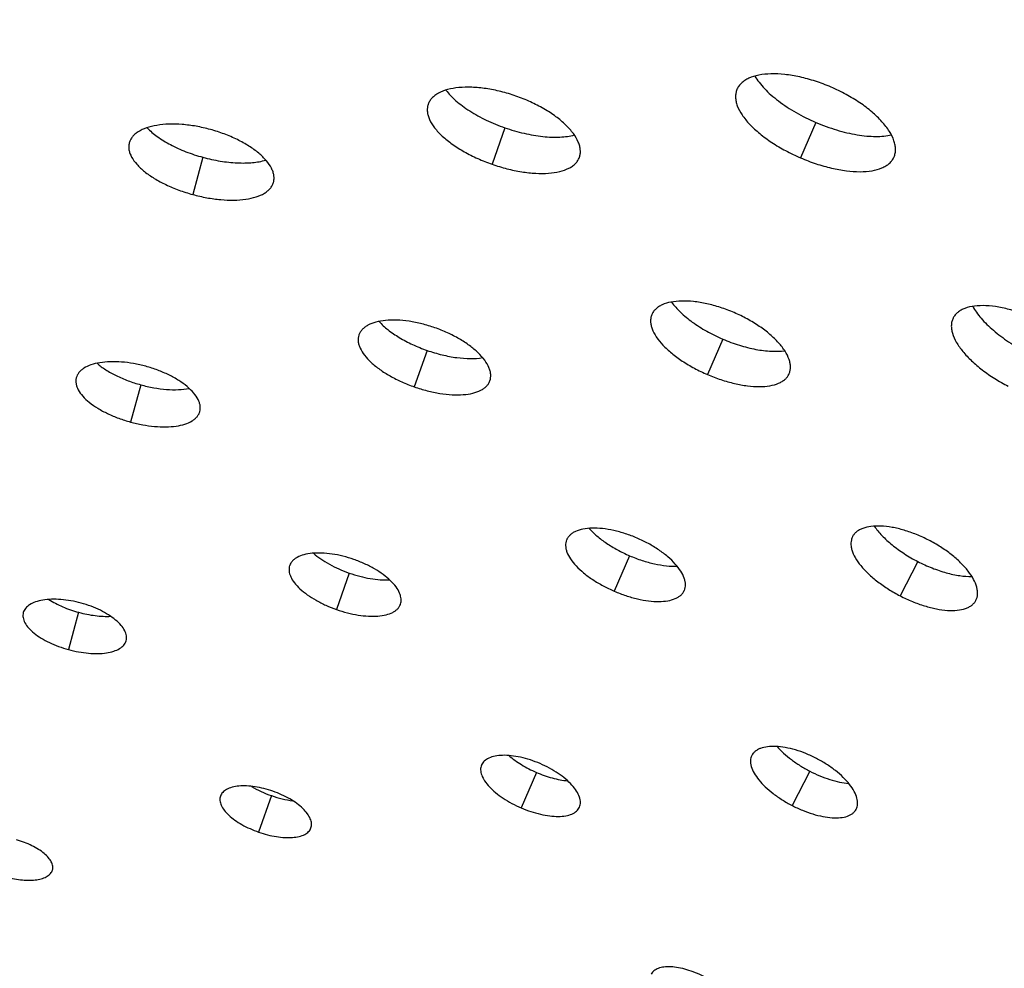
# Model space of a CAD drawing. Extents: x -136 to 578, y 0 to 1200.
# Drawn here: x 290 to 335, y 1089 to 1133 of the extents above; entities that cross this region are included whole.
import ezdxf

# ---------------------------------------------------------------- set-up
doc = ezdxf.new("R2010")
doc.units = 0
doc.layers.add('PLATEK', color=7, linetype='CONTINUOUS')

msp = doc.modelspace()

# ---------------------------------------------------------------- linework, layer by layer
at = {"layer": 'PLATEK', "color": 7, "linetype": 'CONTINUOUS'}
for p, q in [((322.962, 1130.159), (322.956, 1130.144)), ((308.644, 1129.466), (308.64, 1129.452)), ((326.618, 1128.627), (325.911, 1126.983)), ((312.199, 1128.378), (311.609, 1126.688)), ((294.787, 1127.678), (294.784, 1127.665)), ((298.198, 1127.011), (297.726, 1125.284)), ((315.653, 1127.001), (315.658, 1127.014)), ((330.237, 1127.012), (330.244, 1127.027)), ((301.471, 1125.84), (301.474, 1125.852)), ((319.014, 1119.72), (319.009, 1119.708)), ((332.986, 1119.563), (332.979, 1119.549)), ((305.434, 1118.778), (305.431, 1118.767)), ((322.299, 1118.585), (321.592, 1116.94)), ((308.592, 1118.059), (308.001, 1116.369)), ((292.33, 1116.791), (292.327, 1116.781)), ((311.505, 1116.643), (311.509, 1116.654)), ((325.377, 1116.969), (325.382, 1116.982)), ((295.319, 1116.465), (294.847, 1114.738)), ((298.056, 1115.218), (298.058, 1115.228)), ((315.066, 1109.282), (315.062, 1109.272)), ((328.32, 1109.425), (328.314, 1109.414)), ((317.98, 1108.542), (317.273, 1106.898)), ((302.224, 1108.089), (302.221, 1108.081)), ((331.346, 1108.273), (330.526, 1106.682)), ((304.984, 1107.739), (304.393, 1106.05)), ((320.517, 1106.926), (320.521, 1106.936)), ((307.357, 1106.285), (307.36, 1106.293)), ((334.034, 1106.466), (334.039, 1106.476)), ((289.873, 1105.905), (289.871, 1105.897)), ((292.439, 1105.919), (291.968, 1104.192)), ((294.641, 1104.595), (294.643, 1104.602)), ((323.653, 1099.287), (323.649, 1099.279)), ((311.118, 1098.843), (311.115, 1098.836)), ((313.661, 1098.499), (312.954, 1096.855)), ((326.337, 1098.556), (325.517, 1096.966)), ((299.013, 1097.4), (299.011, 1097.394)), ((301.376, 1097.42), (300.785, 1095.73)), ((315.657, 1096.882), (315.66, 1096.889)), ((328.485, 1096.786), (328.489, 1096.794)), ((303.21, 1095.926), (303.212, 1095.932)), ((291.226, 1093.971), (291.228, 1093.976))]:
    msp.add_line(p, q, dxfattribs=at)
for radius in [250, 240]:
    msp.add_circle((250, 950.465), radius, dxfattribs=at)
for points, knots in [([(327.321, 1130.262), (327.084, 1130.364), (326.607, 1130.544), (325.888, 1130.741), (325.196, 1130.858), (324.557, 1130.889), (323.994, 1130.836), (323.587, 1130.718), (323.325, 1130.576), (323.168, 1130.456), (323.044, 1130.317), (322.985, 1130.212), (322.962, 1130.159)], [0, 0, 0, 0, 0.165198, 0.325454, 0.476126, 0.613216, 0.733799, 0.83667, 0.881924, 0.923616, 0.962585, 1, 1, 1, 1]), ([(323.79, 1130.771), (323.849, 1130.671), (323.987, 1130.47), (324.239, 1130.18), (324.542, 1129.891), (325.018, 1129.505), (325.705, 1129.059), (326.303, 1128.762), (326.618, 1128.627)], [0, 0, 0, 0, 0.096564, 0.203299, 0.319631, 0.444566, 0.714534, 1, 1, 1, 1]), ([(312.713, 1129.847), (312.485, 1129.927), (312.027, 1130.064), (311.342, 1130.202), (310.688, 1130.266), (310.088, 1130.254), (309.565, 1130.167), (309.192, 1130.03), (308.956, 1129.881), (308.818, 1129.758), (308.711, 1129.62), (308.663, 1129.518), (308.644, 1129.466)], [0, 0, 0, 0, 0.165202, 0.325459, 0.476128, 0.61321, 0.733783, 0.836645, 0.881897, 0.923591, 0.962569, 1, 1, 1, 1]), ([(309.468, 1130.124), (309.533, 1130.038), (309.679, 1129.865), (309.936, 1129.62), (310.235, 1129.381), (310.696, 1129.065), (311.348, 1128.709), (311.907, 1128.48), (312.199, 1128.378)], [0, 0, 0, 0, 0.098432, 0.206473, 0.323492, 0.448511, 0.717125, 1, 1, 1, 1]), ([(315.658, 1127.014), (315.676, 1127.066), (315.701, 1127.176), (315.704, 1127.35), (315.672, 1127.533), (315.58, 1127.797), (315.374, 1128.137), (315.019, 1128.53), (314.557, 1128.913), (314.006, 1129.271), (313.385, 1129.59), (312.941, 1129.768), (312.713, 1129.847)], [0, 0, 0, 0, 0.037431, 0.076409, 0.118102, 0.163354, 0.266216, 0.386789, 0.523871, 0.674541, 0.834797, 1, 1, 1, 1]), ([(322.956, 1130.144), (322.934, 1130.089), (322.901, 1129.973), (322.889, 1129.788), (322.914, 1129.593), (322.999, 1129.311), (323.201, 1128.943), (323.557, 1128.513), (324.024, 1128.086), (324.585, 1127.678), (325.22, 1127.303), (325.675, 1127.084), (325.911, 1126.983)], [0, 0, 0, 0, 0.037854, 0.077094, 0.118921, 0.164207, 0.266917, 0.387168, 0.523914, 0.674383, 0.834645, 1, 1, 1, 1]), ([(330.244, 1127.027), (330.267, 1127.081), (330.302, 1127.196), (330.318, 1127.381), (330.298, 1127.578), (330.22, 1127.865), (330.026, 1128.242), (329.677, 1128.688), (329.214, 1129.13), (328.654, 1129.552), (328.016, 1129.938), (327.558, 1130.16), (327.321, 1130.262)], [0, 0, 0, 0, 0.037415, 0.076384, 0.118076, 0.16333, 0.2662, 0.386783, 0.523873, 0.674545, 0.834802, 1, 1, 1, 1]), ([(308.64, 1129.452), (308.623, 1129.4), (308.6, 1129.29), (308.601, 1129.116), (308.637, 1128.935), (308.734, 1128.676), (308.947, 1128.346), (309.308, 1127.966), (309.772, 1127.597), (310.324, 1127.252), (310.942, 1126.942), (311.382, 1126.768), (311.609, 1126.688)], [0, 0, 0, 0, 0.037855, 0.077095, 0.118919, 0.164203, 0.26691, 0.387162, 0.523913, 0.674386, 0.834647, 1, 1, 1, 1]), ([(298.549, 1128.297), (298.331, 1128.356), (297.896, 1128.454), (297.25, 1128.538), (296.637, 1128.555), (296.079, 1128.505), (295.598, 1128.39), (295.26, 1128.238), (295.05, 1128.084), (294.929, 1127.961), (294.839, 1127.825), (294.8, 1127.727), (294.787, 1127.678)], [0, 0, 0, 0, 0.165208, 0.325466, 0.476133, 0.613207, 0.733767, 0.836619, 0.881869, 0.923565, 0.962553, 1, 1, 1, 1]), ([(326.618, 1128.627), (326.932, 1128.492), (327.559, 1128.262), (328.355, 1128.07), (328.963, 1127.99), (329.381, 1127.969), (329.764, 1127.985), (330.006, 1128.023), (330.119, 1128.05)], [0, 0, 0, 0, 0.285466, 0.555434, 0.680369, 0.796701, 0.903436, 1, 1, 1, 1]), ([(295.614, 1128.378), (295.755, 1128.227), (296.099, 1127.939), (296.708, 1127.571), (297.419, 1127.251), (297.932, 1127.083), (298.198, 1127.011)], [0, 0, 0, 0, 0.210082, 0.45294, 0.720049, 1, 1, 1, 1]), ([(301.474, 1125.852), (301.488, 1125.902), (301.504, 1126.006), (301.495, 1126.168), (301.454, 1126.336), (301.351, 1126.575), (301.137, 1126.878), (300.781, 1127.221), (300.326, 1127.547), (299.79, 1127.844), (299.191, 1128.101), (298.767, 1128.238), (298.549, 1128.297)], [0, 0, 0, 0, 0.037447, 0.076435, 0.118131, 0.16338, 0.266232, 0.386793, 0.523866, 0.674534, 0.834791, 1, 1, 1, 1]), ([(312.199, 1128.378), (312.491, 1128.276), (313.072, 1128.107), (313.803, 1127.979), (314.36, 1127.938), (314.744, 1127.939), (315.097, 1127.971), (315.319, 1128.015), (315.423, 1128.042)], [0, 0, 0, 0, 0.282874, 0.551488, 0.676508, 0.793526, 0.901568, 1, 1, 1, 1]), ([(294.784, 1127.665), (294.771, 1127.615), (294.757, 1127.511), (294.769, 1127.349), (294.814, 1127.183), (294.922, 1126.949), (295.141, 1126.655), (295.501, 1126.324), (295.958, 1126.011), (296.493, 1125.725), (297.089, 1125.477), (297.51, 1125.343), (297.726, 1125.284)], [0, 0, 0, 0, 0.037856, 0.077096, 0.118918, 0.164197, 0.266902, 0.387154, 0.523908, 0.674386, 0.834648, 1, 1, 1, 1]), ([(298.198, 1127.011), (298.464, 1126.938), (298.991, 1126.822), (299.766, 1126.736), (300.476, 1126.744), (300.919, 1126.818), (301.118, 1126.876)], [0, 0, 0, 0, 0.279951, 0.54706, 0.789918, 1, 1, 1, 1]), ([(311.609, 1126.688), (311.835, 1126.609), (312.288, 1126.472), (312.965, 1126.329), (313.611, 1126.255), (314.204, 1126.254), (314.723, 1126.326), (315.095, 1126.453), (315.333, 1126.594), (315.474, 1126.713), (315.583, 1126.848), (315.634, 1126.949), (315.653, 1127.001)], [0, 0, 0, 0, 0.165353, 0.325614, 0.476087, 0.612838, 0.733091, 0.835798, 0.881081, 0.922905, 0.962145, 1, 1, 1, 1]), ([(325.911, 1126.983), (326.146, 1126.882), (326.617, 1126.702), (327.327, 1126.499), (328.009, 1126.373), (328.64, 1126.327), (329.197, 1126.365), (329.603, 1126.471), (329.866, 1126.604), (330.025, 1126.72), (330.151, 1126.855), (330.213, 1126.959), (330.237, 1127.012)], [0, 0, 0, 0, 0.165355, 0.325617, 0.476086, 0.612832, 0.733083, 0.835793, 0.881079, 0.922906, 0.962146, 1, 1, 1, 1]), ([(297.726, 1125.284), (297.942, 1125.225), (298.373, 1125.126), (299.012, 1125.038), (299.619, 1125.011), (300.171, 1125.049), (300.649, 1125.151), (300.988, 1125.293), (301.2, 1125.44), (301.323, 1125.56), (301.416, 1125.693), (301.456, 1125.79), (301.471, 1125.84)], [0, 0, 0, 0, 0.165352, 0.325614, 0.476092, 0.612846, 0.733098, 0.835803, 0.881082, 0.922904, 0.962144, 1, 1, 1, 1]), ([(322.826, 1119.81), (322.618, 1119.899), (322.201, 1120.056), (321.573, 1120.229), (320.968, 1120.331), (320.409, 1120.359), (319.917, 1120.313), (319.561, 1120.209), (319.332, 1120.086), (319.194, 1119.98), (319.086, 1119.859), (319.034, 1119.767), (319.014, 1119.72)], [0, 0, 0, 0, 0.165208, 0.325466, 0.476133, 0.613207, 0.733767, 0.836619, 0.881869, 0.923565, 0.962553, 1, 1, 1, 1]), ([(319.931, 1120.299), (320.05, 1120.13), (320.35, 1119.796), (320.901, 1119.347), (321.561, 1118.931), (322.046, 1118.694), (322.299, 1118.585)], [0, 0, 0, 0, 0.210082, 0.45294, 0.720049, 1, 1, 1, 1]), ([(325.382, 1116.982), (325.403, 1117.029), (325.433, 1117.129), (325.447, 1117.291), (325.43, 1117.463), (325.361, 1117.715), (325.192, 1118.044), (324.887, 1118.434), (324.482, 1118.82), (323.992, 1119.189), (323.434, 1119.526), (323.033, 1119.72), (322.826, 1119.81)], [0, 0, 0, 0, 0.037447, 0.076435, 0.118131, 0.16338, 0.266232, 0.386793, 0.523866, 0.674534, 0.834791, 1, 1, 1, 1]), ([(337.068, 1119.374), (336.853, 1119.485), (336.419, 1119.684), (335.76, 1119.915), (335.121, 1120.07), (334.525, 1120.141), (333.995, 1120.129), (333.607, 1120.044), (333.352, 1119.93), (333.198, 1119.827), (333.073, 1119.705), (333.011, 1119.611), (332.986, 1119.563)], [0, 0, 0, 0, 0.165202, 0.325459, 0.476128, 0.61321, 0.733783, 0.836645, 0.881897, 0.923591, 0.962569, 1, 1, 1, 1]), ([(333.893, 1120.099), (333.945, 1120.005), (334.066, 1119.813), (334.286, 1119.535), (334.549, 1119.256), (334.962, 1118.88), (335.557, 1118.437), (336.079, 1118.132), (336.355, 1117.99)], [0, 0, 0, 0, 0.098432, 0.206473, 0.323492, 0.448511, 0.717125, 1, 1, 1, 1]), ([(308.958, 1119.107), (308.76, 1119.176), (308.364, 1119.295), (307.771, 1119.414), (307.204, 1119.469), (306.685, 1119.459), (306.232, 1119.385), (305.909, 1119.266), (305.705, 1119.137), (305.585, 1119.03), (305.492, 1118.911), (305.45, 1118.823), (305.434, 1118.778)], [0, 0, 0, 0, 0.165216, 0.325473, 0.476136, 0.613207, 0.73376, 0.8366, 0.881841, 0.923536, 0.962534, 1, 1, 1, 1]), ([(306.366, 1119.402), (306.491, 1119.262), (306.79, 1118.992), (307.314, 1118.636), (307.923, 1118.316), (308.363, 1118.138), (308.592, 1118.059)], [0, 0, 0, 0, 0.214327, 0.458107, 0.723393, 1, 1, 1, 1]), ([(319.009, 1119.708), (318.99, 1119.661), (318.961, 1119.559), (318.951, 1119.397), (318.972, 1119.227), (319.046, 1118.979), (319.222, 1118.657), (319.533, 1118.28), (319.942, 1117.907), (320.432, 1117.549), (320.988, 1117.22), (321.386, 1117.029), (321.592, 1116.94)], [0, 0, 0, 0, 0.037856, 0.077096, 0.118918, 0.164197, 0.266902, 0.387154, 0.523908, 0.674386, 0.834648, 1, 1, 1, 1]), ([(332.979, 1119.549), (332.955, 1119.5), (332.917, 1119.394), (332.894, 1119.222), (332.904, 1119.038), (332.965, 1118.768), (333.13, 1118.411), (333.434, 1117.984), (333.843, 1117.555), (334.341, 1117.136), (334.91, 1116.743), (335.321, 1116.509), (335.534, 1116.399)], [0, 0, 0, 0, 0.037855, 0.077095, 0.118919, 0.164203, 0.26691, 0.387162, 0.523913, 0.674386, 0.834647, 1, 1, 1, 1]), ([(311.509, 1116.654), (311.525, 1116.699), (311.547, 1116.794), (311.549, 1116.945), (311.521, 1117.103), (311.442, 1117.332), (311.263, 1117.626), (310.956, 1117.966), (310.556, 1118.298), (310.078, 1118.608), (309.54, 1118.884), (309.156, 1119.038), (308.958, 1119.107)], [0, 0, 0, 0, 0.037466, 0.076465, 0.118159, 0.1634, 0.26624, 0.386793, 0.523864, 0.674526, 0.834783, 1, 1, 1, 1]), ([(305.431, 1118.767), (305.416, 1118.721), (305.396, 1118.626), (305.396, 1118.475), (305.427, 1118.318), (305.511, 1118.094), (305.695, 1117.807), (306.008, 1117.478), (306.41, 1117.158), (306.887, 1116.858), (307.423, 1116.589), (307.805, 1116.438), (308.001, 1116.369)], [0, 0, 0, 0, 0.037858, 0.077097, 0.118917, 0.16419, 0.266888, 0.387142, 0.523909, 0.67439, 0.834651, 1, 1, 1, 1]), ([(322.299, 1118.585), (322.552, 1118.476), (323.058, 1118.288), (323.813, 1118.095), (324.518, 1118.003), (324.967, 1118.015), (325.172, 1118.045)], [0, 0, 0, 0, 0.279951, 0.54706, 0.789918, 1, 1, 1, 1]), ([(308.592, 1118.059), (308.82, 1117.979), (309.275, 1117.844), (309.95, 1117.714), (310.582, 1117.666), (310.984, 1117.691), (311.169, 1117.722)], [0, 0, 0, 0, 0.276607, 0.541893, 0.785673, 1, 1, 1, 1]), ([(295.552, 1117.321), (295.366, 1117.372), (294.993, 1117.455), (294.44, 1117.527), (293.915, 1117.542), (293.437, 1117.499), (293.025, 1117.402), (292.735, 1117.271), (292.556, 1117.14), (292.452, 1117.034), (292.375, 1116.918), (292.342, 1116.834), (292.33, 1116.791)], [0, 0, 0, 0, 0.165219, 0.325479, 0.476141, 0.613201, 0.733741, 0.836569, 0.881808, 0.923506, 0.962515, 1, 1, 1, 1]), ([(293.291, 1117.459), (293.417, 1117.35), (293.703, 1117.143), (294.187, 1116.876), (294.732, 1116.643), (295.119, 1116.519), (295.319, 1116.465)], [0, 0, 0, 0, 0.219355, 0.464169, 0.7273, 1, 1, 1, 1]), ([(298.058, 1115.228), (298.07, 1115.27), (298.084, 1115.359), (298.077, 1115.498), (298.041, 1115.642), (297.953, 1115.847), (297.77, 1116.106), (297.465, 1116.4), (297.075, 1116.679), (296.615, 1116.933), (296.102, 1117.153), (295.739, 1117.27), (295.552, 1117.321)], [0, 0, 0, 0, 0.037485, 0.076494, 0.118192, 0.16343, 0.266259, 0.386799, 0.523858, 0.67452, 0.83478, 1, 1, 1, 1]), ([(292.327, 1116.781), (292.317, 1116.739), (292.304, 1116.649), (292.314, 1116.511), (292.353, 1116.368), (292.445, 1116.167), (292.632, 1115.915), (292.941, 1115.631), (293.331, 1115.362), (293.79, 1115.117), (294.301, 1114.903), (294.662, 1114.789), (294.847, 1114.738)], [0, 0, 0, 0, 0.037859, 0.077098, 0.118914, 0.164184, 0.266879, 0.387136, 0.523904, 0.674392, 0.834653, 1, 1, 1, 1]), ([(308.001, 1116.369), (308.197, 1116.3), (308.59, 1116.181), (309.176, 1116.058), (309.737, 1115.995), (310.25, 1115.994), (310.7, 1116.057), (311.023, 1116.167), (311.228, 1116.29), (311.35, 1116.394), (311.445, 1116.511), (311.488, 1116.598), (311.505, 1116.643)], [0, 0, 0, 0, 0.165349, 0.325608, 0.476091, 0.612857, 0.733111, 0.835809, 0.881083, 0.922903, 0.962142, 1, 1, 1, 1]), ([(321.592, 1116.94), (321.798, 1116.852), (322.21, 1116.695), (322.831, 1116.517), (323.428, 1116.407), (323.98, 1116.368), (324.468, 1116.402), (324.823, 1116.495), (325.053, 1116.612), (325.192, 1116.713), (325.302, 1116.832), (325.356, 1116.923), (325.377, 1116.969)], [0, 0, 0, 0, 0.165352, 0.325614, 0.476092, 0.612846, 0.733098, 0.835803, 0.881082, 0.922904, 0.962144, 1, 1, 1, 1]), ([(295.319, 1116.465), (295.518, 1116.41), (295.915, 1116.321), (296.502, 1116.243), (297.054, 1116.228), (297.406, 1116.261), (297.57, 1116.291)], [0, 0, 0, 0, 0.2727, 0.535831, 0.780645, 1, 1, 1, 1]), ([(294.847, 1114.738), (295.032, 1114.687), (295.401, 1114.603), (295.95, 1114.527), (296.47, 1114.505), (296.943, 1114.538), (297.353, 1114.626), (297.643, 1114.748), (297.824, 1114.875), (297.929, 1114.978), (298.009, 1115.092), (298.043, 1115.175), (298.056, 1115.218)], [0, 0, 0, 0, 0.165346, 0.325606, 0.476096, 0.612863, 0.73312, 0.835815, 0.881085, 0.922902, 0.962141, 1, 1, 1, 1]), ([(318.331, 1109.357), (318.153, 1109.434), (317.796, 1109.568), (317.258, 1109.716), (316.74, 1109.804), (316.261, 1109.828), (315.839, 1109.789), (315.534, 1109.7), (315.338, 1109.595), (315.221, 1109.504), (315.128, 1109.4), (315.084, 1109.322), (315.066, 1109.282)], [0, 0, 0, 0, 0.165219, 0.325479, 0.476141, 0.613201, 0.733741, 0.836569, 0.881808, 0.923506, 0.962515, 1, 1, 1, 1]), ([(316.111, 1109.809), (316.221, 1109.684), (316.475, 1109.438), (316.916, 1109.107), (317.424, 1108.801), (317.79, 1108.624), (317.98, 1108.542)], [0, 0, 0, 0, 0.219355, 0.464169, 0.7273, 1, 1, 1, 1]), ([(331.855, 1109.26), (331.668, 1109.356), (331.292, 1109.529), (330.722, 1109.73), (330.168, 1109.863), (329.653, 1109.926), (329.194, 1109.915), (328.857, 1109.842), (328.637, 1109.743), (328.503, 1109.654), (328.395, 1109.549), (328.341, 1109.467), (328.32, 1109.425)], [0, 0, 0, 0, 0.165216, 0.325473, 0.476136, 0.613207, 0.73376, 0.8366, 0.881841, 0.923536, 0.962534, 1, 1, 1, 1]), ([(329.329, 1109.913), (329.433, 1109.757), (329.691, 1109.448), (330.161, 1109.023), (330.72, 1108.621), (331.131, 1108.384), (331.346, 1108.273)], [0, 0, 0, 0, 0.214327, 0.458107, 0.723393, 1, 1, 1, 1]), ([(315.062, 1109.272), (315.046, 1109.231), (315.021, 1109.144), (315.012, 1109.006), (315.03, 1108.86), (315.093, 1108.648), (315.243, 1108.371), (315.509, 1108.047), (315.859, 1107.727), (316.279, 1107.42), (316.755, 1107.138), (317.097, 1106.974), (317.273, 1106.898)], [0, 0, 0, 0, 0.037859, 0.077098, 0.118914, 0.164184, 0.266879, 0.387136, 0.523904, 0.674392, 0.834653, 1, 1, 1, 1]), ([(320.521, 1106.936), (320.539, 1106.976), (320.565, 1107.062), (320.577, 1107.201), (320.562, 1107.349), (320.503, 1107.564), (320.358, 1107.846), (320.096, 1108.179), (319.749, 1108.51), (319.329, 1108.826), (318.852, 1109.114), (318.508, 1109.281), (318.331, 1109.357)], [0, 0, 0, 0, 0.037485, 0.076494, 0.118192, 0.16343, 0.266259, 0.386799, 0.523858, 0.67452, 0.83478, 1, 1, 1, 1]), ([(328.314, 1109.414), (328.293, 1109.372), (328.26, 1109.28), (328.24, 1109.13), (328.249, 1108.971), (328.301, 1108.737), (328.443, 1108.427), (328.706, 1108.057), (329.06, 1107.685), (329.491, 1107.322), (329.985, 1106.981), (330.341, 1106.778), (330.526, 1106.682)], [0, 0, 0, 0, 0.037858, 0.077097, 0.118917, 0.16419, 0.266888, 0.387142, 0.523909, 0.67439, 0.834651, 1, 1, 1, 1]), ([(334.039, 1106.476), (334.061, 1106.519), (334.096, 1106.61), (334.119, 1106.759), (334.114, 1106.92), (334.067, 1107.157), (333.931, 1107.473), (333.674, 1107.853), (333.324, 1108.237), (332.894, 1108.61), (332.4, 1108.958), (332.041, 1109.164), (331.855, 1109.26)], [0, 0, 0, 0, 0.037466, 0.076465, 0.118159, 0.1634, 0.26624, 0.386793, 0.523864, 0.674526, 0.834783, 1, 1, 1, 1]), ([(305.203, 1108.366), (305.036, 1108.425), (304.701, 1108.525), (304.199, 1108.626), (303.72, 1108.673), (303.281, 1108.665), (302.898, 1108.602), (302.625, 1108.502), (302.453, 1108.393), (302.351, 1108.303), (302.273, 1108.202), (302.237, 1108.127), (302.224, 1108.089)], [0, 0, 0, 0, 0.165227, 0.325488, 0.476142, 0.613194, 0.733722, 0.836537, 0.881773, 0.923475, 0.962495, 1, 1, 1, 1]), ([(303.324, 1108.657), (303.432, 1108.563), (303.67, 1108.38), (304.068, 1108.138), (304.51, 1107.919), (304.823, 1107.796), (304.984, 1107.739)], [0, 0, 0, 0, 0.225174, 0.471118, 0.731746, 1, 1, 1, 1]), ([(307.36, 1106.293), (307.374, 1106.331), (307.392, 1106.412), (307.394, 1106.54), (307.371, 1106.673), (307.304, 1106.866), (307.153, 1107.115), (306.892, 1107.403), (306.554, 1107.683), (306.15, 1107.944), (305.695, 1108.178), (305.37, 1108.308), (305.203, 1108.366)], [0, 0, 0, 0, 0.037505, 0.076525, 0.118227, 0.163463, 0.266278, 0.386806, 0.523858, 0.674512, 0.834772, 1, 1, 1, 1]), ([(317.98, 1108.542), (318.17, 1108.46), (318.55, 1108.316), (319.122, 1108.158), (319.666, 1108.066), (320.019, 1108.05), (320.185, 1108.057)], [0, 0, 0, 0, 0.2727, 0.535831, 0.780645, 1, 1, 1, 1]), ([(302.221, 1108.081), (302.208, 1108.042), (302.191, 1107.961), (302.192, 1107.834), (302.217, 1107.701), (302.288, 1107.511), (302.443, 1107.268), (302.707, 1106.989), (303.047, 1106.718), (303.451, 1106.464), (303.905, 1106.236), (304.227, 1106.108), (304.393, 1106.05)], [0, 0, 0, 0, 0.03786, 0.077099, 0.118913, 0.164178, 0.266867, 0.387127, 0.523904, 0.674393, 0.834653, 1, 1, 1, 1]), ([(331.346, 1108.273), (331.561, 1108.163), (331.992, 1107.965), (332.644, 1107.743), (333.263, 1107.607), (333.664, 1107.577), (333.851, 1107.582)], [0, 0, 0, 0, 0.276607, 0.541893, 0.785673, 1, 1, 1, 1]), ([(304.984, 1107.739), (305.145, 1107.683), (305.467, 1107.585), (305.948, 1107.48), (306.411, 1107.422), (306.711, 1107.416), (306.854, 1107.423)], [0, 0, 0, 0, 0.268254, 0.528882, 0.774826, 1, 1, 1, 1]), ([(317.273, 1106.898), (317.449, 1106.822), (317.803, 1106.687), (318.335, 1106.536), (318.847, 1106.442), (319.321, 1106.408), (319.739, 1106.438), (320.043, 1106.519), (320.24, 1106.619), (320.359, 1106.706), (320.453, 1106.808), (320.499, 1106.886), (320.517, 1106.926)], [0, 0, 0, 0, 0.165346, 0.325606, 0.476096, 0.612863, 0.73312, 0.835815, 0.881085, 0.922902, 0.962141, 1, 1, 1, 1]), ([(330.526, 1106.682), (330.711, 1106.587), (331.083, 1106.415), (331.646, 1106.211), (332.192, 1106.07), (332.701, 1105.998), (333.155, 1105.998), (333.49, 1106.062), (333.711, 1106.155), (333.846, 1106.241), (333.956, 1106.344), (334.011, 1106.424), (334.034, 1106.466)], [0, 0, 0, 0, 0.165349, 0.325608, 0.476091, 0.612857, 0.733111, 0.835809, 0.881083, 0.922903, 0.962142, 1, 1, 1, 1]), ([(292.556, 1106.344), (292.4, 1106.387), (292.09, 1106.457), (291.629, 1106.516), (291.192, 1106.529), (290.795, 1106.494), (290.451, 1106.413), (290.174, 1106.288), (289.999, 1106.143), (289.91, 1106.01), (289.882, 1105.94), (289.873, 1105.905)], [0, 0, 0, 0, 0.16528, 0.325589, 0.476283, 0.613362, 0.733907, 0.83674, 0.923419, 0.962463, 1, 1, 1, 1]), ([(291.065, 1106.514), (291.163, 1106.45), (291.37, 1106.329), (291.823, 1106.114), (292.188, 1105.987), (292.439, 1105.919)], [0, 0, 0, 0, 0.232128, 0.479371, 1, 1, 1, 1]), ([(294.643, 1104.602), (294.653, 1104.638), (294.664, 1104.712), (294.656, 1104.872), (294.579, 1105.086), (294.403, 1105.334), (294.148, 1105.578), (293.824, 1105.81), (293.441, 1106.022), (293.013, 1106.204), (292.711, 1106.302), (292.556, 1106.344)], [0, 0, 0, 0, 0.037537, 0.076581, 0.163259, 0.266092, 0.386638, 0.523717, 0.67441, 0.83472, 1, 1, 1, 1]), ([(304.393, 1106.05), (304.559, 1105.992), (304.891, 1105.891), (305.388, 1105.787), (305.862, 1105.734), (306.297, 1105.734), (306.677, 1105.788), (306.95, 1105.882), (307.124, 1105.986), (307.227, 1106.074), (307.306, 1106.173), (307.343, 1106.247), (307.357, 1106.285)], [0, 0, 0, 0, 0.165347, 0.325607, 0.476095, 0.612872, 0.733132, 0.835821, 0.881087, 0.922901, 0.96214, 1, 1, 1, 1]), ([(289.871, 1105.897), (289.862, 1105.862), (289.851, 1105.787), (289.863, 1105.628), (289.943, 1105.417), (290.123, 1105.175), (290.38, 1104.937), (290.705, 1104.713), (291.088, 1104.508), (291.513, 1104.33), (291.814, 1104.234), (291.968, 1104.192)], [0, 0, 0, 0, 0.037872, 0.077122, 0.163931, 0.266645, 0.38694, 0.52376, 0.674299, 0.834608, 1, 1, 1, 1]), ([(292.439, 1105.919), (292.691, 1105.85), (293.07, 1105.773), (293.569, 1105.729), (293.809, 1105.728), (293.925, 1105.733)], [0, 0, 0, 0, 0.520629, 0.767872, 1, 1, 1, 1]), ([(291.968, 1104.192), (292.122, 1104.15), (292.43, 1104.08), (292.887, 1104.017), (293.32, 1103.999), (293.715, 1104.027), (294.056, 1104.101), (294.334, 1104.218), (294.511, 1104.359), (294.602, 1104.49), (294.631, 1104.56), (294.641, 1104.595)], [0, 0, 0, 0, 0.165392, 0.325701, 0.47624, 0.613059, 0.733354, 0.836069, 0.922878, 0.962129, 1, 1, 1, 1]), ([(326.641, 1099.147), (326.484, 1099.228), (326.166, 1099.374), (325.684, 1099.544), (325.216, 1099.657), (324.78, 1099.71), (324.392, 1099.701), (324.108, 1099.64), (323.921, 1099.556), (323.808, 1099.481), (323.717, 1099.392), (323.671, 1099.323), (323.653, 1099.287)], [0, 0, 0, 0, 0.165227, 0.325488, 0.476142, 0.613194, 0.733722, 0.836537, 0.881773, 0.923475, 0.962495, 1, 1, 1, 1]), ([(324.821, 1099.696), (324.915, 1099.588), (325.126, 1099.374), (325.485, 1099.078), (325.893, 1098.801), (326.185, 1098.635), (326.337, 1098.556)], [0, 0, 0, 0, 0.225174, 0.471118, 0.731746, 1, 1, 1, 1]), ([(313.836, 1098.905), (313.688, 1098.968), (313.39, 1099.081), (312.942, 1099.204), (312.511, 1099.277), (312.113, 1099.298), (311.761, 1099.265), (311.469, 1099.181), (311.276, 1099.061), (311.169, 1098.942), (311.132, 1098.876), (311.118, 1098.843)], [0, 0, 0, 0, 0.16528, 0.325589, 0.476283, 0.613362, 0.733907, 0.83674, 0.923419, 0.962463, 1, 1, 1, 1]), ([(312.383, 1099.28), (312.471, 1099.203), (312.66, 1099.055), (313.078, 1098.778), (313.422, 1098.602), (313.661, 1098.499)], [0, 0, 0, 0, 0.232128, 0.479371, 1, 1, 1, 1]), ([(323.649, 1099.279), (323.631, 1099.243), (323.602, 1099.165), (323.585, 1099.039), (323.592, 1098.904), (323.636, 1098.706), (323.756, 1098.444), (323.978, 1098.13), (324.277, 1097.814), (324.642, 1097.507), (325.059, 1097.218), (325.36, 1097.046), (325.517, 1096.966)], [0, 0, 0, 0, 0.03786, 0.077099, 0.118913, 0.164178, 0.266867, 0.387127, 0.523904, 0.674393, 0.834653, 1, 1, 1, 1]), ([(311.115, 1098.836), (311.101, 1098.802), (311.08, 1098.729), (311.069, 1098.57), (311.12, 1098.35), (311.264, 1098.085), (311.485, 1097.814), (311.776, 1097.547), (312.126, 1097.291), (312.523, 1097.055), (312.807, 1096.918), (312.954, 1096.855)], [0, 0, 0, 0, 0.037872, 0.077122, 0.163931, 0.266645, 0.38694, 0.52376, 0.674299, 0.834608, 1, 1, 1, 1]), ([(315.66, 1096.889), (315.675, 1096.923), (315.697, 1096.995), (315.71, 1097.154), (315.664, 1097.377), (315.524, 1097.647), (315.306, 1097.924), (315.017, 1098.199), (314.667, 1098.462), (314.27, 1098.703), (313.984, 1098.841), (313.836, 1098.905)], [0, 0, 0, 0, 0.037537, 0.076581, 0.163259, 0.266092, 0.386638, 0.523717, 0.67441, 0.83472, 1, 1, 1, 1]), ([(328.489, 1096.794), (328.508, 1096.83), (328.537, 1096.907), (328.557, 1097.033), (328.553, 1097.169), (328.513, 1097.369), (328.398, 1097.636), (328.18, 1097.958), (327.884, 1098.282), (327.52, 1098.597), (327.102, 1098.892), (326.799, 1099.066), (326.641, 1099.147)], [0, 0, 0, 0, 0.037505, 0.076525, 0.118227, 0.163463, 0.266278, 0.386806, 0.523858, 0.674512, 0.834772, 1, 1, 1, 1]), ([(313.661, 1098.499), (313.901, 1098.396), (314.265, 1098.268), (314.753, 1098.154), (314.991, 1098.119), (315.107, 1098.108)], [0, 0, 0, 0, 0.520629, 0.767872, 1, 1, 1, 1]), ([(326.337, 1098.556), (326.489, 1098.478), (326.794, 1098.336), (327.256, 1098.165), (327.706, 1098.044), (328.002, 1097.996), (328.145, 1097.983)], [0, 0, 0, 0, 0.268254, 0.528882, 0.774826, 1, 1, 1, 1]), ([(301.448, 1097.626), (301.311, 1097.674), (301.037, 1097.756), (300.628, 1097.838), (300.236, 1097.877), (299.877, 1097.871), (299.564, 1097.819), (299.307, 1097.725), (299.141, 1097.606), (299.053, 1097.492), (299.024, 1097.431), (299.013, 1097.4)], [0, 0, 0, 0, 0.165283, 0.325595, 0.476293, 0.613355, 0.733886, 0.836709, 0.923381, 0.962439, 1, 1, 1, 1]), ([(300.457, 1097.852), (300.598, 1097.765), (300.898, 1097.605), (301.213, 1097.477), (301.376, 1097.42)], [0, 0, 0, 0, 0.488854, 1, 1, 1, 1]), ([(301.376, 1097.42), (301.54, 1097.363), (301.865, 1097.267), (302.199, 1097.205), (302.364, 1097.185)], [0, 0, 0, 0, 0.511146, 1, 1, 1, 1]), ([(303.212, 1095.932), (303.223, 1095.963), (303.238, 1096.029), (303.24, 1096.173), (303.185, 1096.37), (303.042, 1096.603), (302.829, 1096.839), (302.553, 1097.067), (302.222, 1097.281), (301.85, 1097.472), (301.585, 1097.578), (301.448, 1097.626)], [0, 0, 0, 0, 0.037561, 0.076619, 0.163291, 0.266114, 0.386644, 0.523706, 0.674404, 0.834715, 1, 1, 1, 1]), ([(299.011, 1097.394), (299, 1097.363), (298.986, 1097.296), (298.986, 1097.153), (299.045, 1096.958), (299.191, 1096.729), (299.407, 1096.5), (299.684, 1096.278), (300.015, 1096.069), (300.386, 1095.883), (300.649, 1095.778), (300.785, 1095.73)], [0, 0, 0, 0, 0.037874, 0.077125, 0.163917, 0.266629, 0.386929, 0.523749, 0.674301, 0.834612, 1, 1, 1, 1]), ([(325.517, 1096.966), (325.673, 1096.885), (325.988, 1096.739), (326.465, 1096.567), (326.928, 1096.448), (327.358, 1096.388), (327.743, 1096.388), (328.026, 1096.443), (328.212, 1096.522), (328.326, 1096.595), (328.419, 1096.682), (328.466, 1096.75), (328.485, 1096.786)], [0, 0, 0, 0, 0.165347, 0.325607, 0.476095, 0.612872, 0.733132, 0.835821, 0.881087, 0.922901, 0.96214, 1, 1, 1, 1]), ([(312.954, 1096.855), (313.101, 1096.792), (313.396, 1096.68), (313.84, 1096.554), (314.266, 1096.476), (314.661, 1096.449), (315.01, 1096.474), (315.301, 1096.552), (315.496, 1096.666), (315.604, 1096.784), (315.642, 1096.849), (315.657, 1096.882)], [0, 0, 0, 0, 0.165392, 0.325701, 0.47624, 0.613059, 0.733354, 0.836069, 0.922878, 0.962129, 1, 1, 1, 1]), ([(300.785, 1095.73), (300.921, 1095.683), (301.193, 1095.601), (301.599, 1095.515), (301.987, 1095.472), (302.343, 1095.473), (302.655, 1095.518), (302.912, 1095.607), (303.079, 1095.722), (303.169, 1095.834), (303.199, 1095.895), (303.21, 1095.926)], [0, 0, 0, 0, 0.165386, 0.325697, 0.476251, 0.613069, 0.73337, 0.836083, 0.922875, 0.962126, 1, 1, 1, 1]), ([(291.228, 1093.976), (291.236, 1094.005), (291.245, 1094.064), (291.238, 1094.192), (291.176, 1094.363), (291.036, 1094.561), (290.832, 1094.756), (290.573, 1094.942), (290.267, 1095.11), (289.925, 1095.256), (289.683, 1095.334), (289.559, 1095.368)], [0, 0, 0, 0, 0.037586, 0.076658, 0.163331, 0.266142, 0.386654, 0.523704, 0.674394, 0.83471, 1, 1, 1, 1]), ([(289.089, 1093.646), (289.212, 1093.612), (289.459, 1093.556), (289.824, 1093.506), (290.171, 1093.492), (290.486, 1093.515), (290.76, 1093.575), (290.982, 1093.67), (291.123, 1093.782), (291.195, 1093.888), (291.218, 1093.943), (291.226, 1093.971)], [0, 0, 0, 0, 0.165383, 0.325698, 0.476254, 0.61308, 0.73338, 0.836089, 0.922875, 0.962125, 1, 1, 1, 1]), ([(321.428, 1089.033), (321.299, 1089.1), (321.04, 1089.219), (320.645, 1089.358), (320.263, 1089.451), (319.907, 1089.495), (319.589, 1089.487), (319.322, 1089.43), (319.141, 1089.335), (319.038, 1089.235), (319, 1089.178), (318.985, 1089.149)], [0, 0, 0, 0, 0.165283, 0.325595, 0.476293, 0.613355, 0.733886, 0.836709, 0.923381, 0.962439, 1, 1, 1, 1])]:
    msp.add_open_spline(points, degree=3, knots=knots, dxfattribs=at)

doc.saveas('drawing.dxf')
